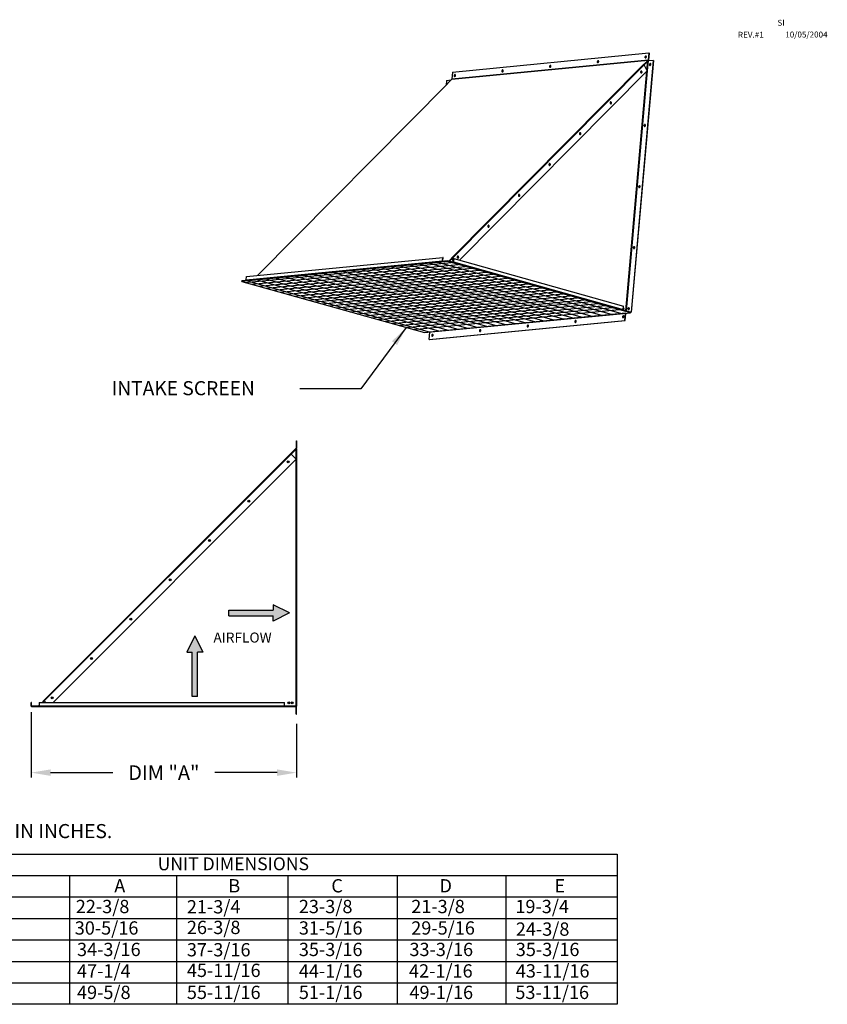
# Model space of a CAD drawing. Units: inches. Extents: x 295 to 526, y 29 to 181.
# Drawn here: x 401 to 526, y 29 to 181 of the extents above; entities that cross this region are included whole.
import ezdxf
from ezdxf.enums import TextEntityAlignment as Align

# ---------------------------------------------------------------- set-up
doc = ezdxf.new("R2010")
doc.units = ezdxf.units.IN
doc.header["$LTSCALE"] = 4
doc.header["$MEASUREMENT"] = 0
doc.dimstyles.get("Standard").update_dxf_attribs({"dimtxt": 0.18, "dimasz": 0.18, "dimexe": 0.18, "dimexo": 0.0625, "dimgap": 0.09, "dimtad": 0, "dimtih": 1, "dimtoh": 1, "dimdec": 4, "dimzin": 0, "dimdsep": 46, "dimtxsty": 'Standard', "dimcen": 0.09, "dimadec": 0, "dimazin": 0, "dimtfac": 1, "dimtdec": 4, "dimtofl": 0, "dimtmove": 0, "dimatfit": 3, "dimfxl": 0, "dimtolj": 1, "dimtzin": 0, "dimarcsym": 0})

# ---------------------------------------------------------------- blocks, each defined once
blk = doc.blocks.new('*D2')
at = {"color": 0, "lineweight": -2}
for p, q in [((403.14, 74.01), (403.14, 63.95)), ((444.03, 72.22), (444.03, 63.95)), ((406.14, 64.7), (415.71, 64.7)), ((441.03, 64.7), (431.46, 64.7))]:
    blk.add_line(p, q, dxfattribs=at)
at = {"color": 0}
for points in [[(406.14, 65.2), (406.14, 64.2), (403.14, 64.7)], [(441.03, 65.2), (441.03, 64.2), (444.03, 64.7)]]:
    blk.add_solid(points, dxfattribs=at)
at = {"layer": 'Defpoints', "color": 0}
for p in [(403.14, 75.51), (444.03, 73.72), (444.03, 64.7)]:
    blk.add_point(p, dxfattribs=at)
at = {"color": 0, "insert": (423.59, 64.7), "char_height": 2.25, "attachment_point": 5}
blk.add_mtext('\\A1;DIM "A"', dxfattribs=at)

msp = doc.modelspace()

# ---------------------------------------------------------------- linework, layer by layer
at = {"color": 7, "linetype": 'Continuous'}
for p, q in [((467.94043, 171.502), (498.20202, 174.43173)), ((498.21179, 174.45526), (467.95019, 171.52553)), ((468.0463, 172.61703), (498.30789, 175.54676)), ((498.99614, 174.40643), (495.57999, 135.60954)), ((498.20202, 174.43173), (497.55318, 173.77712)), ((498.99614, 174.40643), (498.19642, 174.32901)), ((498.22044, 174.39606), (498.20202, 174.43173)), ((498.30789, 175.54676), (498.21179, 174.45526)), ((498.21179, 174.45526), (498.24154, 174.44692)), ((498.33765, 175.53842), (498.24154, 174.44692)), ((498.30789, 175.54676), (498.33765, 175.53842)), ((498.99614, 174.40643), (499.02589, 174.39809)), ((467.92109, 143.93422), (497.49575, 173.77156)), ((468.0128, 143.87339), (497.58746, 173.71073)), ((499.02589, 174.39809), (495.60975, 135.60119)), ((497.55318, 173.77712), (497.49575, 173.77156)), ((497.5716, 173.74145), (497.55318, 173.77712)), ((497.5716, 173.74145), (497.56508, 173.74082)), ((498.22044, 174.39606), (497.5716, 173.74145)), ((497.57653, 173.72785), (498.14103, 174.29737)), ((498.06482, 172.78622), (497.58746, 173.71073)), ((498.01625, 172.88028), (498.14103, 174.29737)), ((498.19642, 174.32901), (498.06119, 172.79325)), ((498.14103, 174.29737), (498.12067, 174.29539)), ((498.16275, 174.32809), (498.13994, 174.31264)), ((498.14103, 174.29737), (498.16452, 174.32987)), ((498.55872, 173.91818), (498.57085, 173.91841)), ((467.14368, 171.32269), (467.8284, 171.38898)), ((467.94043, 171.502), (467.29158, 170.84739)), ((468.0463, 172.61703), (467.95019, 171.52553)), ((498.06482, 172.78622), (469.1542, 143.61881)), ((494.753, 135.81977), (498.00243, 172.72327)), ((498.06016, 172.78151), (494.80433, 135.80538)), ((467.32642, 170.84294), (438.01641, 141.2726)), ((467.34901, 170.85295), (438.03042, 141.27395)), ((467.14368, 171.32269), (467.0795, 170.59382)), ((467.29158, 170.84739), (467.34901, 170.85295)), ((467.30503, 170.82135), (467.29158, 170.84739)), ((497.73042, 164.5113), (497.74256, 164.51153)), ((496.90213, 155.10443), (496.91427, 155.10466)), ((496.07383, 145.69756), (496.08597, 145.69779)), ((467.32273, 143.43957), (435.58513, 140.36695)), ((467.32891, 143.50975), (435.59131, 140.43712)), ((436.12401, 140.21584), (467.86161, 143.28847)), ((436.28083, 140.60246), (466.54243, 143.53219)), ((436.32542, 141.10889), (466.58702, 144.03862)), ((436.32931, 140.50857), (466.59091, 143.4383)), ((437.20176, 139.91363), (468.93936, 142.98626)), ((438.27951, 139.61142), (470.01711, 142.68404)), ((486.63471, 134.6836), (458.46668, 142.58219)), ((488.11072, 134.8265), (459.94269, 142.72509)), ((489.58673, 134.9694), (461.4187, 142.86798)), ((491.06274, 135.1123), (462.89471, 143.01088)), ((492.53874, 135.25519), (464.37072, 143.15378)), ((494.01475, 135.39809), (465.84672, 143.29668)), ((466.54243, 143.53219), (466.58702, 144.03862)), ((466.57218, 143.52385), (466.54243, 143.53219)), ((466.57218, 143.52385), (466.61677, 144.03027)), ((466.61677, 144.03027), (466.58702, 144.03862)), ((466.59461, 143.4804), (466.59091, 143.4383)), ((466.70528, 143.44937), (466.59461, 143.4804)), ((467.32273, 143.43957), (467.32891, 143.50975)), ((495.49076, 135.54099), (467.32273, 143.43957)), ((495.49694, 135.61116), (467.32891, 143.50975)), ((467.97852, 143.93978), (467.50369, 143.46074)), ((467.99694, 143.9041), (467.54578, 143.44894)), ((467.56018, 143.4449), (467.98194, 143.8704)), ((467.92109, 143.93422), (467.97852, 143.93978)), ((467.99694, 143.9041), (467.97852, 143.93978)), ((467.98194, 143.8704), (468.0128, 143.87339)), ((468.17833, 143.49005), (467.98194, 143.8704)), ((468.18305, 143.54365), (468.0128, 143.87339)), ((468.13755, 143.32614), (468.02318, 143.31507)), ((468.13755, 143.32614), (468.13385, 143.28404)), ((468.13385, 143.28404), (494.28273, 135.95164)), ((468.21191, 143.8714), (468.16732, 143.36497)), ((468.16732, 143.36497), (468.19818, 143.36796)), ((468.24277, 143.87438), (468.19818, 143.36796)), ((468.19818, 143.36796), (494.34705, 136.03556)), ((468.21191, 143.8714), (468.24277, 143.87438)), ((468.24277, 143.87438), (494.39165, 136.54199)), ((436.28083, 140.60246), (436.32542, 141.10889)), ((439.35727, 139.30921), (471.09487, 142.38183)), ((440.43502, 139.00699), (472.17262, 142.07962)), ((441.51277, 138.70478), (473.25037, 141.77741)), ((442.59052, 138.40257), (474.32813, 141.47519)), ((443.66828, 138.10036), (475.40588, 141.17298)), ((471.87463, 133.25463), (443.7066, 141.15322)), ((473.35064, 133.39753), (445.18261, 141.29611)), ((474.82665, 133.54042), (446.65862, 141.43901)), ((476.30266, 133.68332), (448.13463, 141.58191)), ((477.77866, 133.82622), (449.61063, 141.72481)), ((479.25467, 133.96912), (451.08664, 141.8677)), ((480.73068, 134.11201), (452.56265, 142.0106)), ((482.20669, 134.25491), (454.03866, 142.1535)), ((483.6827, 134.39781), (455.51467, 142.2964)), ((483.6827, 134.39781), (455.51467, 142.2964)), ((485.1587, 134.54071), (456.99067, 142.43929)), ((435.58513, 140.36695), (435.59131, 140.43712)), ((435.58513, 140.36695), (463.75316, 132.46836)), ((464.49459, 132.54014), (436.32656, 140.43873)), ((465.9706, 132.68304), (437.80257, 140.58163)), ((467.44661, 132.82594), (439.27858, 140.72452)), ((468.92262, 132.96884), (440.75459, 140.86742)), ((470.39862, 133.11173), (442.23059, 141.01032)), ((444.74603, 137.79814), (476.48363, 140.87077)), ((445.82378, 137.49593), (477.56139, 140.56856)), ((446.90154, 137.19372), (478.63914, 140.26635)), ((447.97929, 136.89151), (479.71689, 139.96413)), ((449.05704, 136.58929), (480.79465, 139.66192)), ((450.1348, 136.28708), (481.8724, 139.35971)), ((451.21255, 135.98487), (482.95015, 139.0575)), ((452.2903, 135.68266), (484.0279, 138.75528)), ((453.36806, 135.38044), (485.10566, 138.45307)), ((454.44581, 135.07823), (486.18341, 138.15086)), ((455.52356, 134.77602), (487.26116, 137.84865)), ((456.60132, 134.47381), (488.33892, 137.54643)), ((457.67907, 134.1716), (489.41667, 137.24422)), ((458.75682, 133.86938), (490.49442, 136.94201)), ((458.75682, 133.86938), (490.49442, 136.94201)), ((459.83457, 133.56717), (491.57218, 136.6398)), ((494.34705, 136.03556), (494.39165, 136.54199)), ((460.91233, 133.26496), (492.64993, 136.33758)), ((461.99008, 132.96275), (493.72768, 136.03537)), ((463.75316, 132.46836), (495.49076, 135.54099)), ((494.71594, 135.44819), (464.57778, 132.53041)), ((494.61986, 134.35698), (494.71594, 135.44819)), ((494.64962, 134.34864), (494.7457, 135.43985)), ((494.71594, 135.44819), (494.7457, 135.43985)), ((495.24554, 136.29069), (495.25768, 136.29091)), ((495.49076, 135.54099), (495.49694, 135.61116)), ((495.49508, 135.59009), (495.60975, 135.60119)), ((495.57999, 135.60954), (495.49608, 135.60141)), ((495.57999, 135.60954), (495.60975, 135.60119)), ((464.4817, 131.4392), (494.61986, 134.35698)), ((464.51145, 131.43086), (494.64962, 134.34864)), ((494.61986, 134.35698), (494.64962, 134.34864)), ((464.4817, 131.4392), (464.57778, 132.53041)), ((464.4817, 131.4392), (464.51145, 131.43086)), ((443.98808, 115.80753), (443.98808, 114.69211)), ((443.98808, 115.80753), (444.03111, 115.80753)), ((444.03111, 115.80753), (444.03111, 114.69211)), ((405.11595, 75.80463), (443.14294, 113.83163)), ((405.17257, 75.74801), (443.19957, 113.775)), ((443.97723, 114.66591), (443.14294, 113.83163)), ((443.17337, 113.8012), (443.14294, 113.83163)), ((444.00765, 114.63549), (443.17337, 113.8012)), ((443.19957, 113.775), (443.17337, 113.8012)), ((443.19957, 113.775), (443.95103, 114.52646)), ((443.98808, 112.98649), (443.19957, 113.775)), ((443.95103, 114.52646), (443.97294, 114.56351)), ((443.95103, 113.02354), (443.95103, 114.52646)), ((443.95103, 114.52646), (443.95103, 114.52646)), ((443.97294, 114.56351), (443.98808, 114.56351)), ((444.00765, 114.63549), (443.97723, 114.66591)), ((443.98808, 114.69211), (444.03111, 114.69211)), ((443.98808, 114.56351), (443.98808, 74.91647)), ((443.98808, 114.56351), (444.03111, 114.56351)), ((444.03111, 114.56351), (444.03111, 74.91647)), ((443.98808, 112.98649), (406.51566, 75.51407)), ((443.95103, 74.91649), (443.95103, 112.94944)), ((403.14005, 74.99655), (403.14005, 75.51407)), ((403.18308, 75.51407), (403.14005, 75.51407)), ((403.18308, 74.99655), (403.14005, 74.99655)), ((403.18308, 74.99655), (403.18308, 75.51407)), ((404.25547, 74.9595), (403.22013, 74.9595)), ((403.22013, 74.9595), (403.22013, 74.91647)), ((443.95103, 74.91647), (403.22013, 74.91647)), ((403.22013, 74.84476), (403.22013, 74.91647)), ((443.95103, 74.84476), (403.22013, 74.84476)), ((404.25547, 74.9595), (404.25547, 74.91647)), ((404.38406, 75.07275), (404.28167, 74.97035)), ((404.31209, 74.93993), (404.28167, 74.97035)), ((404.38406, 75.0119), (404.31209, 74.93993)), ((404.38406, 75.51407), (442.19528, 75.51407)), ((404.38406, 75.51407), (404.38406, 74.99655)), ((404.38406, 74.99655), (442.19528, 74.99655)), ((404.38406, 74.99655), (404.38406, 74.91647)), ((404.38406, 74.91647), (442.19528, 74.91647)), ((405.11595, 75.80463), (404.82539, 75.51407)), ((405.14638, 75.77421), (404.88624, 75.51407)), ((404.93864, 75.51407), (405.17257, 75.74801)), ((405.14638, 75.77421), (405.11595, 75.80463)), ((405.14638, 75.77421), (405.17257, 75.74801)), ((405.40651, 75.51407), (405.17257, 75.74801)), ((442.19528, 74.99655), (442.19528, 75.51407)), ((442.19528, 74.91647), (442.19528, 74.99655)), ((443.95103, 74.84476), (443.95103, 74.91647)), ((443.98808, 74.91647), (443.95103, 74.91647)), ((443.98808, 74.91647), (444.03111, 74.91647)), ((443.98808, 73.72127), (443.98808, 74.83639)), ((443.98808, 74.83639), (444.03111, 74.83639)), ((444.03111, 73.72127), (444.03111, 74.83639)), ((443.98808, 73.72127), (444.03111, 73.72127))]:
    msp.add_line(p, q, dxfattribs=at)
at = {"color": 7}
for p, q in [((433.59519, 89.70303), (440.42957, 89.70303)), ((433.59519, 88.87803), (433.59519, 89.70303)), ((442.93375, 89.29053), (440.42957, 90.52803)), ((440.42957, 90.52803), (440.42957, 89.70303)), ((433.59519, 88.87803), (440.42957, 88.87803)), ((442.93375, 89.29053), (440.42957, 88.05303)), ((440.42957, 88.05303), (440.42957, 88.87803)), ((428.38016, 85.75425), (427.14266, 83.25008)), ((428.38016, 85.75425), (429.61766, 83.25008)), ((427.14266, 83.25008), (427.96766, 83.25008)), ((427.96766, 76.41569), (427.96766, 83.25008)), ((428.79266, 76.41569), (428.79266, 83.25008)), ((429.61766, 83.25008), (428.79266, 83.25008)), ((428.79266, 76.41569), (427.96766, 76.41569))]:
    msp.add_line(p, q, dxfattribs=at)
for p, q in [((339.62846, 52.16264), (493.43984, 52.16264)), ((493.43984, 52.16264), (493.43984, 29.01753)), ((339.62846, 48.8562), (493.43984, 48.8562)), ((409.04556, 48.8562), (409.04556, 45.54975)), ((425.54051, 48.8562), (425.54051, 29.01753)), ((442.6882, 48.8562), (442.6882, 29.01753)), ((459.55932, 48.8562), (459.55932, 29.01753)), ((476.29215, 48.8562), (476.29215, 29.01753)), ((339.62846, 45.54975), (493.43984, 45.54975)), ((409.04556, 45.54975), (409.04556, 42.24331)), ((339.62846, 42.24331), (493.43984, 42.24331)), ((409.04556, 42.24331), (409.04556, 38.93686)), ((339.62846, 38.93686), (493.43984, 38.93686)), ((409.04556, 38.93686), (409.04556, 35.63042)), ((339.62846, 35.63042), (493.43984, 35.63042)), ((409.04556, 35.63042), (409.04556, 29.01753)), ((339.62846, 32.32397), (493.43984, 32.32397)), ((493.43984, 29.01753), (339.62846, 29.01753))]:
    msp.add_line(p, q)
at = {"color": 7, "linetype": 'Continuous', "flags": 128}
for points in [[(497.93497, 174.93086), (497.93291, 174.98024), (497.91818, 175.02241), (497.89255, 175.05228), (497.85911, 175.06626), (497.8219, 175.06266), (497.78541, 175.04191), (497.75403, 175.00651), (497.73155, 174.96074), (497.72069, 174.91011), (497.72274, 174.86074), (497.73748, 174.81857), (497.76311, 174.78869), (497.79655, 174.77471), (497.83376, 174.77831), (497.87025, 174.79906), (497.90163, 174.83446), (497.92411, 174.88023), (497.93497, 174.93086)], [(497.80282, 174.77406), (497.79286, 174.78035), (497.76723, 174.81022), (497.7525, 174.85239), (497.75044, 174.90177), (497.76131, 174.9524), (497.78378, 174.99817), (497.81516, 175.03357), (497.85166, 175.05432), (497.8826, 175.05857)], [(498.20202, 174.43173), (498.20394, 174.43389), (498.20569, 174.43633), (498.20725, 174.43902), (498.20861, 174.44193), (498.20976, 174.44505), (498.21067, 174.44833), (498.21135, 174.45174), (498.21179, 174.45526)], [(498.22044, 174.39606), (498.22459, 174.40073), (498.22837, 174.406), (498.23175, 174.41181), (498.23469, 174.41811), (498.23715, 174.42484), (498.23913, 174.43193), (498.2406, 174.43931), (498.24154, 174.44692)], [(475.88164, 172.7958), (475.87958, 172.84518), (475.86485, 172.88735), (475.83921, 172.91722), (475.80578, 172.9312), (475.76857, 172.9276), (475.73207, 172.90685), (475.70069, 172.87145), (475.67822, 172.82568), (475.66735, 172.77505), (475.66941, 172.72568), (475.68414, 172.68351), (475.70977, 172.65363), (475.74321, 172.63965), (475.78042, 172.64325), (475.81692, 172.664), (475.8483, 172.6994), (475.87077, 172.74517), (475.88164, 172.7958)], [(475.74948, 172.639), (475.73953, 172.64529), (475.7139, 172.67516), (475.69917, 172.71733), (475.69711, 172.76671), (475.70797, 172.81734), (475.73045, 172.86311), (475.76183, 172.89851), (475.79832, 172.91926), (475.82926, 172.92351)], [(483.23275, 173.50749), (483.23069, 173.55686), (483.21596, 173.59903), (483.19033, 173.62891), (483.15689, 173.64289), (483.11968, 173.63929), (483.08318, 173.61854), (483.0518, 173.58314), (483.02933, 173.53737), (483.01846, 173.48674), (483.02052, 173.43736), (483.03525, 173.39519), (483.06089, 173.36532), (483.09432, 173.35134), (483.13153, 173.35494), (483.16803, 173.37569), (483.19941, 173.41109), (483.22188, 173.45686), (483.23275, 173.50749)], [(483.10059, 173.35069), (483.09064, 173.35697), (483.06501, 173.38685), (483.05028, 173.42902), (483.04822, 173.4784), (483.05908, 173.52902), (483.08156, 173.5748), (483.11294, 173.61019), (483.14943, 173.63094), (483.18037, 173.63519)], [(490.58386, 174.21917), (490.5818, 174.26855), (490.56707, 174.31072), (490.54144, 174.3406), (490.508, 174.35458), (490.47079, 174.35097), (490.43429, 174.33022), (490.40292, 174.29483), (490.38044, 174.24905), (490.36957, 174.19843), (490.37163, 174.14905), (490.38637, 174.10688), (490.412, 174.077), (490.44543, 174.06302), (490.48265, 174.06663), (490.51914, 174.08738), (490.55052, 174.12277), (490.573, 174.16854), (490.58386, 174.21917)], [(490.45171, 174.06237), (490.44175, 174.06866), (490.41612, 174.09854), (490.40139, 174.14071), (490.39933, 174.19008), (490.41019, 174.24071), (490.43267, 174.28648), (490.46405, 174.32188), (490.50055, 174.34263), (490.53148, 174.34688)], [(497.56508, 173.74082), (497.55702, 173.74813), (497.54846, 173.75465), (497.53956, 173.76025), (497.53048, 173.76483), (497.52139, 173.7683), (497.51247, 173.77061), (497.50387, 173.7717), (497.49575, 173.77156)], [(497.58746, 173.71073), (497.58529, 173.71471), (497.58293, 173.71866), (497.58038, 173.72255), (497.57764, 173.72639), (497.57473, 173.73014), (497.57166, 173.73381), (497.56844, 173.73737), (497.56508, 173.74082)], [(498.16452, 174.32987), (498.16882, 174.32942), (498.17314, 174.32905), (498.17744, 174.32879), (498.18164, 174.32862), (498.18569, 174.32856), (498.18954, 174.32861), (498.19313, 174.32876), (498.19642, 174.32901)], [(498.52896, 173.92652), (498.49154, 173.91416), (498.45708, 173.88565), (498.42973, 173.84444), (498.41281, 173.7955), (498.40834, 173.74472), (498.41686, 173.69824), (498.43736, 173.66166), (498.46735, 173.6394), (498.50321, 173.63413), (498.54064, 173.64649), (498.5751, 173.675), (498.60244, 173.71621), (498.61937, 173.76515), (498.62384, 173.81593), (498.61531, 173.86241), (498.59482, 173.89898), (498.56483, 173.92125), (498.52896, 173.92652)], [(498.49108, 173.6339), (498.46711, 173.65332), (498.44662, 173.6899), (498.43809, 173.73638), (498.44256, 173.78715), (498.45949, 173.8361), (498.48683, 173.87731), (498.52129, 173.90581), (498.55872, 173.91818)], [(467.95019, 171.52553), (467.94976, 171.52201), (467.94908, 171.5186), (467.94816, 171.51532), (467.94702, 171.51221), (467.94566, 171.50929), (467.9441, 171.5066), (467.94235, 171.50416), (467.94043, 171.502)], [(468.53053, 172.08411), (468.52847, 172.13349), (468.51373, 172.17566), (468.4881, 172.20554), (468.45467, 172.21952), (468.41745, 172.21591), (468.38096, 172.19516), (468.34958, 172.15977), (468.3271, 172.114), (468.31624, 172.06337), (468.3183, 172.01399), (468.33303, 171.97182), (468.35866, 171.94194), (468.3921, 171.92796), (468.42931, 171.93157), (468.46581, 171.95232), (468.49718, 171.98771), (468.51966, 172.03349), (468.53053, 172.08411)], [(468.39837, 171.92731), (468.38842, 171.9336), (468.36279, 171.96348), (468.34805, 172.00565), (468.346, 172.05502), (468.35686, 172.10565), (468.37934, 172.15142), (468.41072, 172.18682), (468.44721, 172.20757), (468.47815, 172.21182)], [(497.25558, 172.59012), (497.25375, 172.64187), (497.23968, 172.69087), (497.21506, 172.73122), (497.18287, 172.75804), (497.14699, 172.7681), (497.11174, 172.76019), (497.08138, 172.73526), (497.05957, 172.69632), (497.04894, 172.64807), (497.05076, 172.59632), (497.06483, 172.54731), (497.08945, 172.50697), (497.12164, 172.48015), (497.15752, 172.47009), (497.19277, 172.478), (497.22313, 172.50293), (497.24494, 172.54187), (497.25558, 172.59012)], [(497.17513, 172.60104), (497.1736, 172.63128), (497.16412, 172.65921), (497.14814, 172.68058), (497.12809, 172.69213), (497.10702, 172.69211), (497.08814, 172.68051), (497.07432, 172.65912), (497.06767, 172.63117), (497.0692, 172.60093), (497.07868, 172.573), (497.09465, 172.55164), (497.1147, 172.54008), (497.13577, 172.54011), (497.15466, 172.5517), (497.16847, 172.57309), (497.17513, 172.60104)], [(497.0988, 172.68867), (497.11729, 172.67759), (497.13327, 172.65622), (497.14274, 172.62829), (497.14427, 172.59805)], [(497.14427, 172.59805), (497.13762, 172.57011), (497.1238, 172.54871), (497.11314, 172.54056)], [(497.12259, 172.76463), (497.13427, 172.7623), (497.16883, 172.74358), (497.19767, 172.70948), (497.21731, 172.66411), (497.22538, 172.61296), (497.22091, 172.56219), (497.20444, 172.51792), (497.17795, 172.48549), (497.15106, 172.47057)], [(467.34901, 170.85295), (467.34153, 170.85158), (467.33482, 170.84901), (467.32901, 170.84528), (467.32642, 170.84294)], [(492.54547, 167.83818), (492.54364, 167.88993), (492.52957, 167.93893), (492.50496, 167.97928), (492.47277, 168.0061), (492.43689, 168.01616), (492.40164, 168.00825), (492.37128, 167.98332), (492.34946, 167.94438), (492.33883, 167.89612), (492.34066, 167.84438), (492.35473, 167.79537), (492.37934, 167.75503), (492.41153, 167.72821), (492.44741, 167.71815), (492.48266, 167.72606), (492.51302, 167.75099), (492.53484, 167.78993), (492.54547, 167.83818)], [(492.46502, 167.8491), (492.46349, 167.87934), (492.45402, 167.90727), (492.43804, 167.92864), (492.41799, 167.94019), (492.39692, 167.94017), (492.37804, 167.92857), (492.36422, 167.90718), (492.35757, 167.87923), (492.3591, 167.84899), (492.36857, 167.82106), (492.38455, 167.7997), (492.4046, 167.78814), (492.42567, 167.78816), (492.44455, 167.79976), (492.45837, 167.82115), (492.46502, 167.8491)], [(492.3887, 167.93673), (492.40718, 167.92565), (492.42316, 167.90428), (492.43263, 167.87635), (492.43416, 167.84611)], [(492.43416, 167.84611), (492.42751, 167.81817), (492.41369, 167.79677), (492.40303, 167.78861)], [(492.41249, 168.01269), (492.42417, 168.01036), (492.45873, 167.99164), (492.48757, 167.95754), (492.50721, 167.91217), (492.51528, 167.86102), (492.51081, 167.81025), (492.49433, 167.76598), (492.46784, 167.73355), (492.44096, 167.71863)], [(497.70067, 164.51965), (497.66324, 164.50728), (497.62878, 164.47878), (497.60144, 164.43757), (497.58451, 164.38862), (497.58004, 164.33785), (497.58857, 164.29137), (497.60906, 164.25479), (497.63905, 164.23252), (497.67492, 164.22725), (497.71234, 164.23962), (497.7468, 164.26813), (497.77415, 164.30934), (497.79107, 164.35828), (497.79554, 164.40905), (497.78702, 164.45553), (497.76652, 164.49211), (497.73653, 164.51438), (497.70067, 164.51965)], [(497.66278, 164.22703), (497.63882, 164.24645), (497.61832, 164.28303), (497.6098, 164.32951), (497.61427, 164.38028), (497.6312, 164.42922), (497.65854, 164.47043), (497.693, 164.49894), (497.73042, 164.5113)], [(487.83537, 163.08624), (487.83354, 163.13799), (487.81947, 163.18699), (487.79485, 163.22734), (487.76266, 163.25416), (487.72678, 163.26422), (487.69153, 163.25631), (487.66117, 163.23138), (487.63936, 163.19244), (487.62873, 163.14418), (487.63055, 163.09243), (487.64462, 163.04343), (487.66924, 163.00309), (487.70143, 162.97627), (487.73731, 162.96621), (487.77256, 162.97412), (487.80292, 162.99904), (487.82473, 163.03799), (487.83537, 163.08624)], [(487.75491, 163.09716), (487.75339, 163.1274), (487.74391, 163.15533), (487.72793, 163.17669), (487.70788, 163.18825), (487.68681, 163.18823), (487.66793, 163.17663), (487.65411, 163.15524), (487.64746, 163.12729), (487.64899, 163.09705), (487.65846, 163.06912), (487.67444, 163.04775), (487.69449, 163.0362), (487.71556, 163.03622), (487.73445, 163.04782), (487.74826, 163.06921), (487.75491, 163.09716)], [(487.67859, 163.18479), (487.69708, 163.17371), (487.71305, 163.15234), (487.72253, 163.12441), (487.72406, 163.09417)], [(487.72406, 163.09417), (487.71741, 163.06623), (487.70359, 163.04483), (487.69293, 163.03667)], [(487.70238, 163.26075), (487.71406, 163.25842), (487.74862, 163.2397), (487.77746, 163.20559), (487.7971, 163.16023), (487.80517, 163.10908), (487.8007, 163.05831), (487.78423, 163.01404), (487.75774, 162.98161), (487.73085, 162.96669)], [(483.12526, 158.3343), (483.12343, 158.38605), (483.10936, 158.43505), (483.08475, 158.4754), (483.05256, 158.50222), (483.01668, 158.51228), (482.98143, 158.50437), (482.95107, 158.47944), (482.92925, 158.4405), (482.91862, 158.39224), (482.92045, 158.34049), (482.93452, 158.29149), (482.95913, 158.25115), (482.99132, 158.22433), (483.0272, 158.21426), (483.06245, 158.22218), (483.09281, 158.2471), (483.11463, 158.28604), (483.12526, 158.3343)], [(483.04481, 158.34522), (483.04328, 158.37546), (483.03381, 158.40339), (483.01783, 158.42475), (482.99778, 158.43631), (482.97671, 158.43628), (482.95783, 158.42469), (482.94401, 158.40329), (482.93736, 158.37535), (482.93888, 158.34511), (482.94836, 158.31718), (482.96434, 158.29581), (482.98439, 158.28426), (483.00546, 158.28428), (483.02434, 158.29588), (483.03816, 158.31727), (483.04481, 158.34522)], [(482.96848, 158.43285), (482.98697, 158.42177), (483.00295, 158.4004), (483.01242, 158.37247), (483.01395, 158.34223)], [(483.01395, 158.34223), (483.0073, 158.31429), (482.99348, 158.29289), (482.98282, 158.28473)], [(482.99228, 158.50881), (483.00396, 158.50648), (483.03852, 158.48775), (483.06736, 158.45365), (483.087, 158.40829), (483.09507, 158.35714), (483.0906, 158.30637), (483.07412, 158.2621), (483.04763, 158.22967), (483.02075, 158.21475)], [(496.87237, 155.11278), (496.83495, 155.10041), (496.80049, 155.0719), (496.77315, 155.03069), (496.75622, 154.98175), (496.75175, 154.93098), (496.76027, 154.8845), (496.78077, 154.84792), (496.81076, 154.82565), (496.84663, 154.82038), (496.88405, 154.83275), (496.91851, 154.86125), (496.94585, 154.90246), (496.96278, 154.95141), (496.96725, 155.00218), (496.95872, 155.04866), (496.93823, 155.08524), (496.90824, 155.10751), (496.87237, 155.11278)], [(496.83449, 154.82015), (496.81052, 154.83957), (496.79003, 154.87615), (496.7815, 154.92263), (496.78597, 154.97341), (496.8029, 155.02235), (496.83025, 155.06356), (496.86471, 155.09207), (496.90213, 155.10443)], [(478.41515, 153.58236), (478.41333, 153.63411), (478.39926, 153.68311), (478.37464, 153.72345), (478.34245, 153.75028), (478.30657, 153.76034), (478.27132, 153.75243), (478.24096, 153.7275), (478.21915, 153.68856), (478.20851, 153.6403), (478.21034, 153.58855), (478.22441, 153.53955), (478.24903, 153.49921), (478.28122, 153.47239), (478.3171, 153.46232), (478.35235, 153.47023), (478.38271, 153.49516), (478.40452, 153.5341), (478.41515, 153.58236)], [(478.3347, 153.59328), (478.33318, 153.62352), (478.3237, 153.65145), (478.30772, 153.67281), (478.28767, 153.68437), (478.2666, 153.68434), (478.24772, 153.67275), (478.2339, 153.65135), (478.22725, 153.62341), (478.22878, 153.59317), (478.23825, 153.56524), (478.25423, 153.54387), (478.27428, 153.53232), (478.29535, 153.53234), (478.31423, 153.54393), (478.32805, 153.56533), (478.3347, 153.59328)], [(478.25838, 153.68091), (478.27686, 153.66983), (478.29284, 153.64846), (478.30232, 153.62053), (478.30385, 153.59029)], [(478.30385, 153.59029), (478.2972, 153.56234), (478.28338, 153.54095), (478.27272, 153.53279)], [(478.28217, 153.75687), (478.29385, 153.75454), (478.32841, 153.73581), (478.35725, 153.70171), (478.37689, 153.65635), (478.38496, 153.6052), (478.38049, 153.55442), (478.36402, 153.51015), (478.33753, 153.47773), (478.31064, 153.46281)], [(473.70505, 148.83042), (473.70322, 148.88217), (473.68915, 148.93117), (473.66454, 148.97151), (473.63235, 148.99833), (473.59647, 149.0084), (473.56122, 149.00049), (473.53086, 148.97556), (473.50904, 148.93662), (473.49841, 148.88836), (473.50024, 148.83661), (473.51431, 148.78761), (473.53892, 148.74727), (473.57111, 148.72045), (473.60699, 148.71038), (473.64224, 148.71829), (473.6726, 148.74322), (473.69442, 148.78216), (473.70505, 148.83042)], [(473.6246, 148.84134), (473.62307, 148.87158), (473.6136, 148.89951), (473.59762, 148.92087), (473.57757, 148.93242), (473.5565, 148.9324), (473.53762, 148.92081), (473.5238, 148.89941), (473.51715, 148.87147), (473.51867, 148.84123), (473.52815, 148.8133), (473.54413, 148.79193), (473.56418, 148.78038), (473.58525, 148.7804), (473.60413, 148.79199), (473.61795, 148.81339), (473.6246, 148.84134)], [(473.54827, 148.92897), (473.56676, 148.91789), (473.58274, 148.89652), (473.59221, 148.86859), (473.59374, 148.83835)], [(473.59374, 148.83835), (473.58709, 148.8104), (473.57327, 148.78901), (473.56261, 148.78085)], [(473.57206, 149.00493), (473.58375, 149.0026), (473.61831, 148.98387), (473.64715, 148.94977), (473.66679, 148.90441), (473.67486, 148.85326), (473.67039, 148.80248), (473.65391, 148.75821), (473.62742, 148.72579), (473.60053, 148.71086)], [(496.04408, 145.7059), (496.00666, 145.69354), (495.97219, 145.66503), (495.94485, 145.62382), (495.92792, 145.57488), (495.92345, 145.5241), (495.93198, 145.47762), (495.95247, 145.44104), (495.98246, 145.41878), (496.01833, 145.41351), (496.05575, 145.42587), (496.09021, 145.45438), (496.11756, 145.49559), (496.13448, 145.54453), (496.13895, 145.59531), (496.13043, 145.64179), (496.10994, 145.67837), (496.07995, 145.70063), (496.04408, 145.7059)], [(496.00619, 145.41328), (495.98223, 145.4327), (495.96173, 145.46928), (495.95321, 145.51576), (495.95768, 145.56653), (495.97461, 145.61548), (496.00195, 145.65669), (496.03641, 145.68519), (496.07383, 145.69756)], [(468.99494, 144.07848), (468.99312, 144.13023), (468.97905, 144.17923), (468.95443, 144.21957), (468.92224, 144.24639), (468.88636, 144.25646), (468.85111, 144.24855), (468.82075, 144.22362), (468.79894, 144.18468), (468.7883, 144.13642), (468.79013, 144.08467), (468.8042, 144.03567), (468.82882, 143.99533), (468.86101, 143.9685), (468.89689, 143.95844), (468.93214, 143.96635), (468.9625, 143.99128), (468.98431, 144.03022), (468.99494, 144.07848)], [(468.91449, 144.0894), (468.91297, 144.11964), (468.90349, 144.14756), (468.88751, 144.16893), (468.86746, 144.18048), (468.84639, 144.18046), (468.82751, 144.16887), (468.81369, 144.14747), (468.80704, 144.11953), (468.80857, 144.08929), (468.81804, 144.06136), (468.83402, 144.03999), (468.85407, 144.02844), (468.87514, 144.02846), (468.89402, 144.04005), (468.90784, 144.06145), (468.91449, 144.0894)], [(468.83817, 144.17702), (468.85665, 144.16594), (468.87263, 144.14458), (468.88211, 144.11665), (468.88364, 144.08641)], [(468.88364, 144.08641), (468.87698, 144.05846), (468.86317, 144.03707), (468.85251, 144.02891)], [(468.86196, 144.25299), (468.87364, 144.25066), (468.9082, 144.23193), (468.93704, 144.19783), (468.95668, 144.15247), (468.96475, 144.10132), (468.96028, 144.05054), (468.94381, 144.00627), (468.91732, 143.97385), (468.89043, 143.95892)], [(466.59091, 143.4383), (466.58023, 143.44284), (466.57024, 143.45021), (466.5613, 143.46013), (466.55377, 143.47223), (466.54793, 143.48604), (466.544, 143.50102), (466.54214, 143.5166), (466.54243, 143.53219)], [(466.59461, 143.4804), (466.58968, 143.4825), (466.58505, 143.48591), (466.58092, 143.49051), (466.57743, 143.4961), (466.57473, 143.50249), (466.57291, 143.50942), (466.57205, 143.51664), (466.57218, 143.52385)], [(467.97439, 143.88136), (467.97833, 143.87634), (467.98194, 143.8704)], [(467.99335, 143.90048), (467.99378, 143.90003), (467.997, 143.89646), (468.00007, 143.8928), (468.00298, 143.88904), (468.00571, 143.88521), (468.00827, 143.88131), (468.01063, 143.87737), (468.0128, 143.87339)], [(468.19818, 143.36796), (468.19573, 143.35256), (468.19116, 143.33755), (468.18466, 143.32349), (468.17648, 143.31092), (468.16691, 143.30033), (468.15635, 143.29213), (468.14518, 143.28663), (468.13385, 143.28404)], [(468.16732, 143.36497), (468.16618, 143.35785), (468.16407, 143.3509), (468.16107, 143.34439), (468.15728, 143.33858), (468.15285, 143.33368), (468.14797, 143.32989), (468.1428, 143.32734), (468.13755, 143.32614)], [(436.28083, 140.60246), (436.28055, 140.58688), (436.28241, 140.57129), (436.28633, 140.55631), (436.29217, 140.5425), (436.29971, 140.5304), (436.30865, 140.52048), (436.31864, 140.51311), (436.32931, 140.50857)], [(494.47335, 134.9226), (494.47129, 134.97198), (494.45656, 135.01415), (494.43093, 135.04402), (494.39749, 135.058), (494.36028, 135.0544), (494.32378, 135.03365), (494.29241, 134.99825), (494.26993, 134.95248), (494.25906, 134.90185), (494.26112, 134.85248), (494.27586, 134.81031), (494.30149, 134.78043), (494.33493, 134.76645), (494.37214, 134.77005), (494.40863, 134.7908), (494.44001, 134.8262), (494.46249, 134.87197), (494.47335, 134.9226)], [(494.28273, 135.95164), (494.29406, 135.95423), (494.30523, 135.95973), (494.31579, 135.96794), (494.32535, 135.97852), (494.33354, 135.99109), (494.34004, 136.00515), (494.3446, 136.02017), (494.34705, 136.03556)], [(494.42097, 135.05031), (494.39004, 135.04606), (494.35354, 135.02531), (494.32216, 134.98991), (494.29968, 134.94414), (494.28882, 134.89351)], [(494.34828, 136.0495), (494.36702, 136.04652), (494.40227, 136.05443), (494.43263, 136.07936), (494.45444, 136.1183), (494.46508, 136.16656)], [(494.36577, 136.2481), (494.37362, 136.23564), (494.3831, 136.20771), (494.38463, 136.17748), (494.37797, 136.14953), (494.36416, 136.12813), (494.35454, 136.12057)], [(494.43422, 136.16357), (494.42359, 136.11531), (494.40177, 136.07637), (494.37141, 136.05144), (494.36056, 136.047)], [(494.3725, 136.32455), (494.39371, 136.30466), (494.41832, 136.26432), (494.43239, 136.21532), (494.43422, 136.16357)], [(494.46508, 136.16656), (494.46325, 136.21831), (494.44918, 136.26731), (494.42456, 136.30765), (494.39237, 136.33447), (494.37403, 136.34189)], [(494.7145, 135.46584), (494.71522, 135.46261), (494.71607, 135.4554), (494.71594, 135.44819)], [(494.74453, 135.46874), (494.74598, 135.45544), (494.7457, 135.43985)], [(495.21578, 136.29903), (495.17836, 136.28666), (495.1439, 136.25816), (495.11656, 136.21695), (495.09963, 136.168), (495.09516, 136.11723), (495.10368, 136.07075), (495.12418, 136.03417), (495.15417, 136.01191), (495.19004, 136.00664), (495.22746, 136.019), (495.26192, 136.04751), (495.28926, 136.08872), (495.30619, 136.13766), (495.31066, 136.18843), (495.30213, 136.23491), (495.28164, 136.27149), (495.25165, 136.29376), (495.21578, 136.29903)], [(495.1779, 136.00641), (495.15393, 136.02583), (495.13344, 136.06241), (495.12491, 136.10889), (495.12938, 136.15966), (495.14631, 136.2086), (495.17366, 136.24981), (495.20812, 136.27832), (495.24554, 136.29069)], [(479.77113, 133.49923), (479.76907, 133.5486), (479.75434, 133.59077), (479.7287, 133.62065), (479.69527, 133.63463), (479.65806, 133.63103), (479.62156, 133.61028), (479.59018, 133.57488), (479.56771, 133.52911), (479.55684, 133.47848), (479.5589, 133.4291), (479.57363, 133.38693), (479.59926, 133.35706), (479.6327, 133.34308), (479.66991, 133.34668), (479.70641, 133.36743), (479.73779, 133.40283), (479.76026, 133.4486), (479.77113, 133.49923)], [(479.71875, 133.62694), (479.68781, 133.62268), (479.65132, 133.60193), (479.61994, 133.56654), (479.59746, 133.52076), (479.5866, 133.47014)], [(479.5866, 133.47014), (479.58866, 133.42076), (479.60339, 133.37859), (479.62902, 133.34871), (479.63897, 133.34243)], [(487.12224, 134.21091), (487.12018, 134.26029), (487.10545, 134.30246), (487.07982, 134.33234), (487.04638, 134.34632), (487.00917, 134.34271), (486.97267, 134.32196), (486.94129, 134.28657), (486.91882, 134.24079), (486.90795, 134.19017), (486.91001, 134.14079), (486.92474, 134.09862), (486.95038, 134.06874), (486.98381, 134.05476), (487.02102, 134.05837), (487.05752, 134.07912), (487.0889, 134.11451), (487.11138, 134.16028), (487.12224, 134.21091)], [(487.06986, 134.33862), (487.03892, 134.33437), (487.00243, 134.31362), (486.97105, 134.27822), (486.94857, 134.23245), (486.93771, 134.18182)], [(486.93771, 134.18182), (486.93977, 134.13245), (486.9545, 134.09028), (486.98013, 134.0604), (486.99008, 134.05411)], [(494.28882, 134.89351), (494.29088, 134.84413), (494.30561, 134.80196), (494.33124, 134.77209), (494.3412, 134.7658)], [(464.57778, 132.53041), (464.57791, 132.53763), (464.57705, 132.54484), (464.57634, 132.54806)], [(465.0689, 132.07585), (465.06685, 132.12523), (465.05211, 132.1674), (465.02648, 132.19728), (464.99304, 132.21126), (464.95583, 132.20765), (464.91934, 132.1869), (464.88796, 132.15151), (464.86548, 132.10574), (464.85462, 132.05511), (464.85668, 132.00573), (464.87141, 131.96356), (464.89704, 131.93368), (464.93048, 131.9197), (464.96769, 131.92331), (465.00418, 131.94406), (465.03556, 131.97945), (465.05804, 132.02523), (465.0689, 132.07585)], [(465.01653, 132.20356), (464.98559, 132.19931), (464.94909, 132.17856), (464.91772, 132.14316), (464.89524, 132.09739), (464.88437, 132.04676)], [(464.88437, 132.04676), (464.88643, 131.99739), (464.90117, 131.95522), (464.9268, 131.92534), (464.93675, 131.91906)], [(472.42002, 132.78754), (472.41796, 132.83692), (472.40322, 132.87909), (472.37759, 132.90896), (472.34416, 132.92294), (472.30695, 132.91934), (472.27045, 132.89859), (472.23907, 132.86319), (472.21659, 132.81742), (472.20573, 132.76679), (472.20779, 132.71742), (472.22252, 132.67525), (472.24815, 132.64537), (472.28159, 132.63139), (472.3188, 132.63499), (472.3553, 132.65574), (472.38668, 132.69114), (472.40915, 132.73691), (472.42002, 132.78754)], [(472.36764, 132.91525), (472.3367, 132.911), (472.30021, 132.89025), (472.26883, 132.85485), (472.24635, 132.80908), (472.23549, 132.75845)], [(472.23549, 132.75845), (472.23754, 132.70907), (472.25228, 132.6669), (472.27791, 132.63703), (472.28786, 132.63074)]]:
    msp.add_lwpolyline(points, dxfattribs=at)
at = {"color": 7, "linetype": 'Continuous'}
for centre, radius in [((442.72107, 112.56462), 0.1494), ((442.72107, 112.56462), 0.07769), ((436.66484, 106.50838), 0.1494), ((436.66484, 106.50838), 0.07769), ((430.6086, 100.45215), 0.1494), ((430.6086, 100.45215), 0.07769), ((424.55236, 94.39591), 0.1494), ((424.55236, 94.39591), 0.07769), ((418.49613, 88.33967), 0.1494), ((418.49613, 88.33967), 0.07769), ((412.43989, 82.28344), 0.1494), ((412.43989, 82.28344), 0.07769), ((406.38365, 76.2272), 0.1494), ((406.38365, 76.2272), 0.07769), ((442.82395, 75.47104), 0.1494), ((442.82395, 75.47104), 0.07769), ((443.35223, 75.47104), 0.1494), ((443.35223, 75.47104), 0.07769)]:
    msp.add_circle(centre, radius, dxfattribs=at)
for centre, radius, start, end in [((443.95103, 114.69211), 0.03705, 315, 0), ((443.95103, 114.69211), 0.08008, 315, 0), ((403.22013, 74.99655), 0.08008, 180, 270), ((403.22013, 74.99655), 0.03705, 180, 270), ((404.25547, 74.99655), 0.03705, 270, 315), ((404.25547, 74.99655), 0.08008, 270, 315), ((443.95103, 74.83639), 0.08008, 0, 90), ((443.95103, 74.83639), 0.03705, 0, 90)]:
    msp.add_arc(centre, radius, start, end, dxfattribs=at)
at = {"linetype": 'Continuous'}
for points in [[(433.59519, 88.87803), (440.42957, 89.70303), (433.59519, 89.70303)], [(433.59519, 88.87803), (442.93375, 89.29053), (440.42957, 89.70303)], [(442.93375, 89.29053), (440.42957, 90.52803), (440.42957, 89.70303)], [(442.93375, 89.29053), (433.59519, 88.87803), (440.42957, 88.87803)], [(440.42957, 88.05303), (442.93375, 89.29053), (440.42957, 88.87803)], [(428.38016, 85.75425), (427.14266, 83.25008), (427.96766, 83.25008)], [(428.79266, 76.41569), (428.38016, 85.75425), (427.96766, 83.25008)], [(428.38016, 85.75425), (428.79266, 76.41569), (428.79266, 83.25008)], [(429.61766, 83.25008), (428.38016, 85.75425), (428.79266, 83.25008)], [(428.79266, 76.41569), (427.96766, 83.25008), (427.96766, 76.41569)]]:
    msp.add_solid(points, dxfattribs=at)

# ---------------------------------------------------------------- texts
at = {"color": 7}
for s, p in [('SI', (518.1254, 179.74359)), ('REV.#1', (512.03283, 177.89288)), ('10/05/2004', (519.33251, 177.93148))]:
    msp.add_text(s, height=0.914062, dxfattribs=at).set_placement(p)
at = {"linetype": 'Continuous'}
for s, p in [('INTAKE SCREEN', (415.54031, 122.83244)), (' ALL DIMENSIONS ARE NOMINAL AND GIVEN IN INCHES.', (339.95302, 54.61287))]:
    msp.add_text(s, height=2.1698547, dxfattribs=at).set_placement(p)
at = {"color": 7, "linetype": 'Continuous'}
msp.add_text('AIRFLOW', height=1.546875, dxfattribs=at).set_placement((431.22556, 84.73542))
msp.add_text('UNIT DIMENSIONS', height=1.9838672).set_placement((434.29592, 50.65449), align=Align.MIDDLE_CENTER)
for s, height, p in [('A', 2.04586, (415.94988, 46.25052)), ('B', 2.04586, (433.51961, 46.25052)), ('C', 2.04586, (449.39517, 46.25052)), ('D', 2.04586, (466.05885, 46.25052)), ('E', 2.04586, (483.7597, 46.25052)), ('22-3/8', 2.045863, (410.01912, 43.0587)), ('21-3/4', 2.045863, (427.13529, 43.01308)), ('23-3/8', 2.045863, (444.38884, 43.0587)), ('21-3/8', 2.045863, (461.70278, 43.0587)), ('19-3/4', 2.045863, (477.74417, 43.0587)), ('30-5/16', 2.045863, (409.86021, 39.75225)), ('26-3/8', 2.045863, (427.13529, 39.83714)), ('31-5/16', 2.045863, (444.38884, 39.75225)), ('29-5/16', 2.045863, (461.70278, 39.75225)), ('24-3/8', 2.045863, (477.81332, 39.5776)), ('34-3/16', 2.045863, (410.20594, 36.44581)), ('37-3/16', 2.045863, (427.13529, 36.40019)), ('35-3/16', 2.045863, (444.38884, 36.44581)), ('33-3/16', 2.045863, (461.42621, 36.44581)), ('35-3/16', 2.045863, (477.81332, 36.44581)), ('47-1/4', 2.045863, (410.20594, 33.13936)), ('45-11/16', 2.045863, (427.13529, 33.22425)), ('44-1/16', 2.045863, (444.38884, 33.13936)), ('42-1/16', 2.045863, (461.35706, 33.13936)), ('43-11/16', 2.045863, (477.81332, 33.13936)), ('49-5/8', 2.045863, (410.20594, 29.83291)), ('55-11/16', 2.045863, (427.13529, 29.83291)), ('51-1/16', 2.045863, (444.38884, 29.83291)), ('49-1/16', 2.045863, (461.42621, 29.83291)), ('53-11/16', 2.045863, (477.74417, 29.83291))]:
    msp.add_text(s, height=height).set_placement(p)

# ---------------------------------------------------------------- dimensions: what is measured, and where the dimension line sits
dim = msp.add_linear_dim(base=(444.03111, 64.70424), p1=(403.14005, 75.51407), p2=(444.03111, 73.72127), text='DIM "A"', dimstyle='Standard', override={"dimscale": 1.5, "dimtxt": 1.5, "dimasz": 2, "dimexe": 0.5, "dimexo": 1, "dimgap": 1, "dimtix": 1})
dim.commit()
dim.dimension.update_dxf_attribs({"geometry": '*D2', "text_midpoint": (423.58558, 64.70424)})

# ---------------------------------------------------------------- leaders
msp.add_leader([(460.91233, 133.26496), (453.94275, 123.80292), (444.54173, 123.80292)], dimstyle='Standard', override={"dimscale": 1.5, "dimtxt": 1.5, "dimasz": 2, "dimexe": 0.5, "dimexo": 1, "dimgap": 1, "dimtix": 1})

doc.saveas('drawing.dxf')
